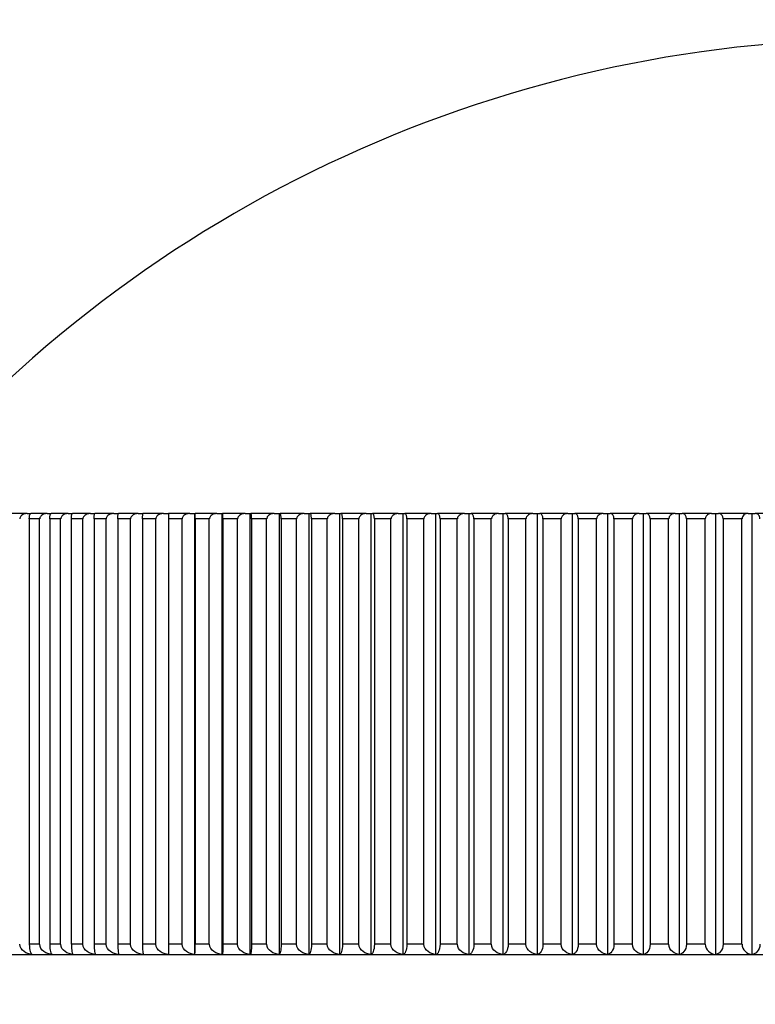
# Model space of a CAD drawing. Units: millimetres. Extents: x 0 to 1165, y 0 to 1691.
# Drawn here: x 935 to 946, y 1213 to 1228 of the extents above; entities that cross this region are included whole.
import ezdxf
from ezdxf import colors
from ezdxf.entities.mleader import LeaderData, LeaderLine
from ezdxf.math import Vec2, Vec3

# ---------------------------------------------------------------- set-up
doc = ezdxf.new("R2010")
doc.units = ezdxf.units.MM
doc.layers.add('DV3_Défaut', color=7, linetype='Continuous')
doc.layers.add('Défaut', color=7, linetype='Continuous')

# ---------------------------------------------------------------- blocks, each defined once
blk = doc.blocks.new('_DOT')
at = {"color": 0}
blk.add_line((0, 0), (-1, 0), dxfattribs=at)
at = {"color": 0, "const_width": 0.333}
blk.add_lwpolyline([(-0.1665, 0, 1), (0.1665, 0, 1)], format="xyb", close=True, dxfattribs=at)
blk = doc.blocks.new('SE2')
at = {"layer": 'DV3_Défaut', "color": 7, "linetype": 'Continuous'}
for p, q in [((934.914, 1220.345), (934.69, 1220.345)), ((934.804, 1220.265), (934.804, 1220.265)), ((934.914, 1220.345), (934.97, 1220.345)), ((934.944, 1220.265), (934.944, 1213.995)), ((935.097, 1220.265), (934.944, 1220.265)), ((935.208, 1220.345), (934.97, 1220.345)), ((935.097, 1213.995), (935.097, 1220.265)), ((935.098, 1220.265), (935.097, 1220.265)), ((935.208, 1220.345), (935.268, 1220.345)), ((935.246, 1220.265), (935.246, 1213.995)), ((935.407, 1220.265), (935.246, 1220.265)), ((935.519, 1220.345), (935.268, 1220.345)), ((935.407, 1213.995), (935.407, 1220.265)), ((935.408, 1220.265), (935.407, 1220.265)), ((935.519, 1220.345), (935.582, 1220.345)), ((935.564, 1220.265), (935.564, 1213.995)), ((935.734, 1220.265), (935.564, 1220.265)), ((935.846, 1220.345), (935.582, 1220.345)), ((935.734, 1213.995), (935.734, 1220.265)), ((935.735, 1220.265), (935.734, 1220.265)), ((935.846, 1220.345), (935.913, 1220.345)), ((935.899, 1220.265), (935.899, 1213.995)), ((936.077, 1220.265), (935.899, 1220.265)), ((936.19, 1220.345), (935.913, 1220.345)), ((936.077, 1213.995), (936.077, 1220.265)), ((936.078, 1220.265), (936.077, 1220.265)), ((936.19, 1220.345), (936.259, 1220.345)), ((936.25, 1220.265), (936.25, 1213.995)), ((936.435, 1220.265), (936.25, 1220.265)), ((936.548, 1220.345), (936.259, 1220.345)), ((936.435, 1213.995), (936.435, 1220.265)), ((936.436, 1220.265), (936.435, 1220.265)), ((936.548, 1220.345), (936.621, 1220.345)), ((936.616, 1220.265), (936.616, 1213.995)), ((936.809, 1220.265), (936.616, 1220.265)), ((936.922, 1220.345), (936.621, 1220.345)), ((936.809, 1213.995), (936.809, 1220.265)), ((936.81, 1220.265), (936.809, 1220.265)), ((936.922, 1220.345), (936.997, 1220.345)), ((936.996, 1220.265), (936.996, 1213.995)), ((937.197, 1220.265), (936.996, 1220.265)), ((937.31, 1220.345), (936.997, 1220.345)), ((937.197, 1213.995), (937.197, 1220.265)), ((937.198, 1220.265), (937.197, 1220.265)), ((937.31, 1220.345), (937.386, 1220.345)), ((937.386, 1220.345), (937.388, 1220.345)), ((937.386, 1213.846), (937.386, 1220.345)), ((937.712, 1220.345), (937.388, 1220.345)), ((937.391, 1220.265), (937.391, 1213.995)), ((937.599, 1220.265), (937.391, 1220.265)), ((937.391, 1220.265), (937.391, 1220.265)), ((937.599, 1213.995), (937.599, 1220.265)), ((937.6, 1220.265), (937.599, 1220.265)), ((937.712, 1220.345), (937.788, 1220.345)), ((937.788, 1220.345), (937.793, 1220.345)), ((937.788, 1213.846), (937.788, 1220.345)), ((938.128, 1220.345), (937.793, 1220.345)), ((937.8, 1220.265), (937.8, 1213.995)), ((938.015, 1220.265), (937.8, 1220.265)), ((937.8, 1220.265), (937.8, 1220.265)), ((938.015, 1213.995), (938.015, 1220.265)), ((938.016, 1220.265), (938.015, 1220.265)), ((938.128, 1220.345), (938.203, 1220.345)), ((938.203, 1220.345), (938.211, 1220.345)), ((938.203, 1213.846), (938.203, 1220.345)), ((938.556, 1220.345), (938.211, 1220.345)), ((938.222, 1220.265), (938.222, 1213.995)), ((938.444, 1220.265), (938.222, 1220.265)), ((938.222, 1220.265), (938.222, 1220.265)), ((938.444, 1213.995), (938.444, 1220.265)), ((938.445, 1220.265), (938.444, 1220.265)), ((938.556, 1220.345), (938.631, 1220.345)), ((938.631, 1220.345), (938.642, 1220.345)), ((938.631, 1213.846), (938.631, 1220.345)), ((938.996, 1220.345), (938.642, 1220.345)), ((938.657, 1220.265), (938.657, 1213.995)), ((938.885, 1220.265), (938.657, 1220.265)), ((938.657, 1220.265), (938.657, 1220.265)), ((938.885, 1213.995), (938.885, 1220.265)), ((938.886, 1220.265), (938.885, 1220.265)), ((938.996, 1220.345), (939.071, 1220.345)), ((939.071, 1220.345), (939.084, 1220.345)), ((939.071, 1213.846), (939.071, 1220.345)), ((939.448, 1220.345), (939.084, 1220.345)), ((939.104, 1220.265), (939.104, 1213.995)), ((939.338, 1220.265), (939.104, 1220.265)), ((939.104, 1220.265), (939.104, 1220.265)), ((939.338, 1213.995), (939.338, 1220.265)), ((939.338, 1220.265), (939.338, 1220.265)), ((939.448, 1220.345), (939.523, 1220.345)), ((939.523, 1220.345), (939.539, 1220.345)), ((939.523, 1213.846), (939.523, 1220.345)), ((939.911, 1220.345), (939.539, 1220.345)), ((939.563, 1220.265), (939.562, 1220.265)), ((939.563, 1220.265), (939.563, 1213.995)), ((939.802, 1220.265), (939.563, 1220.265)), ((939.802, 1213.995), (939.802, 1220.265)), ((939.802, 1220.265), (939.802, 1220.265)), ((939.911, 1220.345), (939.985, 1220.345)), ((939.985, 1220.345), (940.004, 1220.345)), ((939.985, 1213.846), (939.985, 1220.345)), ((940.385, 1220.345), (940.004, 1220.345)), ((940.032, 1220.265), (940.032, 1213.995)), ((940.276, 1220.265), (940.032, 1220.265)), ((940.032, 1220.265), (940.032, 1220.265)), ((940.276, 1213.995), (940.276, 1220.265)), ((940.277, 1220.265), (940.276, 1220.265)), ((940.385, 1220.345), (940.458, 1220.345)), ((940.458, 1220.345), (940.479, 1220.345)), ((940.458, 1213.846), (940.458, 1220.345)), ((940.868, 1220.345), (940.479, 1220.345)), ((940.511, 1220.265), (940.511, 1213.995)), ((940.76, 1220.265), (940.511, 1220.265)), ((940.511, 1220.265), (940.511, 1220.265)), ((940.76, 1213.995), (940.76, 1220.265)), ((940.761, 1220.265), (940.76, 1220.265)), ((940.868, 1220.345), (940.94, 1220.345)), ((940.94, 1220.345), (940.964, 1220.345)), ((940.94, 1213.846), (940.94, 1220.345)), ((941.36, 1220.345), (940.964, 1220.345)), ((941, 1220.265), (941, 1213.995)), ((941.254, 1220.265), (941, 1220.265)), ((941, 1220.265), (941, 1220.265)), ((941.254, 1213.995), (941.254, 1220.265)), ((941.255, 1220.265), (941.254, 1220.265)), ((941.36, 1220.345), (941.431, 1220.345)), ((941.431, 1220.345), (941.458, 1220.345)), ((941.431, 1213.846), (941.431, 1220.345)), ((941.861, 1220.345), (941.458, 1220.345)), ((941.498, 1220.265), (941.498, 1213.995)), ((941.756, 1220.265), (941.498, 1220.265)), ((941.498, 1220.265), (941.498, 1220.265)), ((941.756, 1213.995), (941.756, 1220.265)), ((941.757, 1220.265), (941.756, 1220.265)), ((941.861, 1220.345), (941.931, 1220.345)), ((941.931, 1220.345), (941.96, 1220.345)), ((941.931, 1213.846), (941.931, 1220.345)), ((942.369, 1220.345), (941.96, 1220.345)), ((942.004, 1220.265), (942.004, 1213.995)), ((942.266, 1220.265), (942.004, 1220.265)), ((942.004, 1220.265), (942.004, 1220.265)), ((942.266, 1213.995), (942.266, 1220.265)), ((942.267, 1220.265), (942.266, 1220.265)), ((942.369, 1220.345), (942.438, 1220.345)), ((942.438, 1220.345), (942.47, 1220.345)), ((942.438, 1213.846), (942.438, 1220.345)), ((942.884, 1220.345), (942.47, 1220.345)), ((942.517, 1220.265), (942.517, 1213.995)), ((942.783, 1220.265), (942.517, 1220.265)), ((942.517, 1220.265), (942.517, 1220.265)), ((942.783, 1213.995), (942.783, 1220.265)), ((942.784, 1220.265), (942.783, 1220.265)), ((942.884, 1220.345), (942.952, 1220.345)), ((942.952, 1220.345), (942.986, 1220.345)), ((942.952, 1213.846), (942.952, 1220.345)), ((943.406, 1220.345), (942.986, 1220.345)), ((943.038, 1220.265), (943.037, 1220.265)), ((943.038, 1220.265), (943.038, 1213.995)), ((943.307, 1220.265), (943.038, 1220.265)), ((943.307, 1213.995), (943.307, 1220.265)), ((943.308, 1220.265), (943.307, 1220.265)), ((943.406, 1220.345), (943.472, 1220.345)), ((943.472, 1220.345), (943.509, 1220.345)), ((943.472, 1213.846), (943.472, 1220.345)), ((943.933, 1220.345), (943.509, 1220.345)), ((943.564, 1220.265), (943.564, 1213.995)), ((943.836, 1220.265), (943.564, 1220.265)), ((943.564, 1220.265), (943.564, 1220.265)), ((943.836, 1213.995), (943.836, 1220.265)), ((943.837, 1220.265), (943.836, 1220.265)), ((943.933, 1220.345), (943.998, 1220.345)), ((943.998, 1220.345), (944.037, 1220.345)), ((943.998, 1213.846), (943.998, 1220.345)), ((944.465, 1220.345), (944.037, 1220.345)), ((944.096, 1220.265), (944.096, 1213.995)), ((944.37, 1220.265), (944.096, 1220.265)), ((944.096, 1220.265), (944.096, 1220.265)), ((944.37, 1213.995), (944.37, 1220.265)), ((944.371, 1220.265), (944.37, 1220.265)), ((944.465, 1220.345), (944.528, 1220.345)), ((944.528, 1220.345), (944.57, 1220.345)), ((944.528, 1213.846), (944.528, 1220.345)), ((945.001, 1220.345), (944.57, 1220.345)), ((944.632, 1220.265), (944.632, 1213.995)), ((944.909, 1220.265), (944.632, 1220.265)), ((944.632, 1220.265), (944.632, 1220.265)), ((944.909, 1213.995), (944.909, 1220.265)), ((944.91, 1220.265), (944.909, 1220.265)), ((945.001, 1220.345), (945.063, 1220.345)), ((945.063, 1220.345), (945.107, 1220.345)), ((945.063, 1213.846), (945.063, 1220.345)), ((945.541, 1220.345), (945.107, 1220.345)), ((945.173, 1220.265), (945.172, 1220.265)), ((945.173, 1220.265), (945.173, 1213.995)), ((945.451, 1220.265), (945.173, 1220.265)), ((945.451, 1213.995), (945.451, 1220.265)), ((945.452, 1220.265), (945.451, 1220.265)), ((945.541, 1220.345), (945.601, 1220.345)), ((945.601, 1220.345), (945.647, 1220.345)), ((945.601, 1213.846), (945.601, 1220.345)), ((946.083, 1220.345), (945.647, 1220.345)), ((934.804, 1213.995), (934.804, 1213.995)), ((935.097, 1213.995), (934.944, 1213.995)), ((935.098, 1213.995), (935.097, 1213.995)), ((935.407, 1213.995), (935.246, 1213.995)), ((935.408, 1213.995), (935.407, 1213.995)), ((935.734, 1213.995), (935.564, 1213.995)), ((935.735, 1213.995), (935.734, 1213.995)), ((936.077, 1213.995), (935.899, 1213.995)), ((936.078, 1213.995), (936.077, 1213.995)), ((936.435, 1213.995), (936.25, 1213.995)), ((936.436, 1213.995), (936.435, 1213.995)), ((936.809, 1213.995), (936.616, 1213.995)), ((936.81, 1213.995), (936.809, 1213.995)), ((937.197, 1213.995), (936.996, 1213.995)), ((937.198, 1213.995), (937.197, 1213.995)), ((937.599, 1213.995), (937.391, 1213.995)), ((937.391, 1213.995), (937.391, 1213.995)), ((937.6, 1213.995), (937.599, 1213.995)), ((938.015, 1213.995), (937.8, 1213.995)), ((937.8, 1213.995), (937.8, 1213.995)), ((938.016, 1213.995), (938.015, 1213.995)), ((938.444, 1213.995), (938.222, 1213.995)), ((938.222, 1213.995), (938.222, 1213.995)), ((938.445, 1213.995), (938.444, 1213.995)), ((938.885, 1213.995), (938.657, 1213.995)), ((938.657, 1213.995), (938.657, 1213.995)), ((938.886, 1213.995), (938.885, 1213.995)), ((939.338, 1213.995), (939.104, 1213.995)), ((939.104, 1213.995), (939.104, 1213.995)), ((939.338, 1213.995), (939.338, 1213.995)), ((939.563, 1213.995), (939.562, 1213.995)), ((939.802, 1213.995), (939.563, 1213.995)), ((939.802, 1213.995), (939.802, 1213.995)), ((940.276, 1213.995), (940.032, 1213.995)), ((940.032, 1213.995), (940.032, 1213.995)), ((940.277, 1213.995), (940.276, 1213.995)), ((940.76, 1213.995), (940.511, 1213.995)), ((940.511, 1213.995), (940.511, 1213.995)), ((940.761, 1213.995), (940.76, 1213.995)), ((941.254, 1213.995), (941, 1213.995)), ((941, 1213.995), (941, 1213.995)), ((941.255, 1213.995), (941.254, 1213.995)), ((941.756, 1213.995), (941.498, 1213.995)), ((941.498, 1213.995), (941.498, 1213.995)), ((941.757, 1213.995), (941.756, 1213.995)), ((942.266, 1213.995), (942.004, 1213.995)), ((942.004, 1213.995), (942.004, 1213.995)), ((942.267, 1213.995), (942.266, 1213.995)), ((942.783, 1213.995), (942.517, 1213.995)), ((942.517, 1213.995), (942.517, 1213.995)), ((942.784, 1213.995), (942.783, 1213.995)), ((943.038, 1213.995), (943.037, 1213.995)), ((943.307, 1213.995), (943.038, 1213.995)), ((943.308, 1213.995), (943.307, 1213.995)), ((943.836, 1213.995), (943.564, 1213.995)), ((943.564, 1213.995), (943.564, 1213.995)), ((943.837, 1213.995), (943.836, 1213.995)), ((944.37, 1213.995), (944.096, 1213.995)), ((944.096, 1213.995), (944.096, 1213.995)), ((944.371, 1213.995), (944.37, 1213.995)), ((944.909, 1213.995), (944.632, 1213.995)), ((944.632, 1213.995), (944.632, 1213.995)), ((944.91, 1213.995), (944.909, 1213.995)), ((945.173, 1213.995), (945.172, 1213.995)), ((945.451, 1213.995), (945.173, 1213.995)), ((945.452, 1213.995), (945.451, 1213.995)), ((932.8, 1213.845), (951.763, 1213.845))]:
    blk.add_line(p, q, dxfattribs=at)
for centre, radius, start, end in [((947.499, 1208.358), 18.98, 39.1659, 140.8341), ((938.593, 1220.285), 1.597, 177.8205, 180.6915), ((936.857, 1220.285), 0.535, 357.9372, 6.5241), ((945.536, 1220.261), 0.0847, 86.9149, 176.9299), ((937.287, 1213.96), 0.672, 176.9617, 189.7167), ((940.319, 1213.96), 3.323, 179.383, 181.9546), ((936.28, 1213.96), 1.112, 354.1476, 1.8416), ((945.069, 1214.006), 0.16, 183.926, 267.7058), ((945.609, 1214.004), 0.158, 183.0778, 266.9853), ((925.519, 1202.118), 14.002, 19.0558, 56.8823)]:
    blk.add_arc(centre, radius, start, end, dxfattribs=at)
for centre, major_axis in [((960.499, 1196.905), (-25.5, 0)), ((960.499, 1197.612), (24, 0)), ((960.499, 1197.612), (-23.1, 0)), ((960.499, 1197.612), (23.063, 0))]:
    blk.add_ellipse(centre, major_axis=major_axis, ratio=0.707107, dxfattribs=at)
blk.add_ellipse((960.499, 1197.612), major_axis=(23, 0), ratio=0.707107, start_param=0, end_param=3.141593, dxfattribs=at)
for points, knots in [([(934.914, 1220.345), (934.913, 1220.345), (934.912, 1220.345), (934.91, 1220.345), (934.894, 1220.345), (934.877, 1220.342), (934.861, 1220.335), (934.85, 1220.331), (934.84, 1220.325), (934.831, 1220.318), (934.825, 1220.312), (934.819, 1220.306), (934.814, 1220.298), (934.81, 1220.292), (934.808, 1220.286), (934.806, 1220.279), (934.805, 1220.274), (934.804, 1220.27), (934.804, 1220.265)], [0, 0, 0, 0, 0.022594, 0.022594, 0.022594, 0.367466, 0.367466, 0.367466, 0.598217, 0.598217, 0.598217, 0.771699, 0.771699, 0.771699, 0.911373, 0.911373, 0.911373, 1, 1, 1, 1]), ([(934.945, 1220.265), (934.945, 1220.272), (934.945, 1220.28), (934.946, 1220.286), (934.946, 1220.293), (934.947, 1220.299), (934.948, 1220.305), (934.949, 1220.312), (934.951, 1220.319), (934.953, 1220.324), (934.956, 1220.332), (934.959, 1220.337), (934.962, 1220.341), (934.965, 1220.344), (934.967, 1220.345), (934.97, 1220.345)], [0, 0, 0, 0, 0.139452, 0.139452, 0.139452, 0.279085, 0.279085, 0.279085, 0.475062, 0.475062, 0.475062, 0.746105, 0.746105, 0.746105, 1, 1, 1, 1]), ([(935.208, 1220.345), (935.207, 1220.345), (935.206, 1220.345), (935.205, 1220.345), (935.188, 1220.345), (935.17, 1220.342), (935.155, 1220.335), (935.144, 1220.331), (935.134, 1220.325), (935.125, 1220.318), (935.118, 1220.312), (935.112, 1220.306), (935.108, 1220.298), (935.104, 1220.292), (935.101, 1220.286), (935.099, 1220.279), (935.098, 1220.274), (935.098, 1220.27), (935.098, 1220.265)], [0, 0, 0, 0, 0.022611, 0.022611, 0.022611, 0.367484, 0.367484, 0.367484, 0.598229, 0.598229, 0.598229, 0.771709, 0.771709, 0.771709, 0.911382, 0.911382, 0.911382, 1, 1, 1, 1]), ([(935.246, 1220.265), (935.246, 1220.272), (935.247, 1220.28), (935.247, 1220.286), (935.247, 1220.293), (935.248, 1220.299), (935.249, 1220.305), (935.25, 1220.312), (935.252, 1220.319), (935.253, 1220.324), (935.256, 1220.332), (935.258, 1220.337), (935.261, 1220.341), (935.263, 1220.344), (935.265, 1220.345), (935.268, 1220.345)], [0, 0, 0, 0, 0.139452, 0.139452, 0.139452, 0.279085, 0.279085, 0.279085, 0.475062, 0.475062, 0.475062, 0.746105, 0.746105, 0.746105, 1, 1, 1, 1]), ([(935.519, 1220.345), (935.518, 1220.345), (935.517, 1220.345), (935.516, 1220.345), (935.499, 1220.345), (935.481, 1220.342), (935.465, 1220.335), (935.455, 1220.331), (935.444, 1220.325), (935.435, 1220.318), (935.429, 1220.312), (935.423, 1220.306), (935.418, 1220.298), (935.414, 1220.292), (935.411, 1220.286), (935.41, 1220.279), (935.409, 1220.274), (935.408, 1220.27), (935.408, 1220.265)], [0, 0, 0, 0, 0.022625, 0.022625, 0.022625, 0.367499, 0.367499, 0.367499, 0.59824, 0.59824, 0.59824, 0.771717, 0.771717, 0.771717, 0.911389, 0.911389, 0.911389, 1, 1, 1, 1]), ([(935.565, 1220.265), (935.565, 1220.272), (935.565, 1220.28), (935.565, 1220.286), (935.566, 1220.293), (935.566, 1220.299), (935.567, 1220.305), (935.568, 1220.312), (935.569, 1220.319), (935.57, 1220.324), (935.572, 1220.332), (935.574, 1220.337), (935.576, 1220.341), (935.578, 1220.344), (935.58, 1220.345), (935.582, 1220.345)], [0, 0, 0, 0, 0.139452, 0.139452, 0.139452, 0.279085, 0.279085, 0.279085, 0.475062, 0.475062, 0.475062, 0.746105, 0.746105, 0.746105, 1, 1, 1, 1]), ([(935.846, 1220.345), (935.845, 1220.345), (935.844, 1220.345), (935.843, 1220.345), (935.826, 1220.345), (935.808, 1220.342), (935.792, 1220.335), (935.782, 1220.331), (935.771, 1220.325), (935.762, 1220.318), (935.755, 1220.312), (935.749, 1220.306), (935.745, 1220.298), (935.741, 1220.292), (935.738, 1220.286), (935.736, 1220.279), (935.735, 1220.274), (935.735, 1220.27), (935.735, 1220.265)], [0, 0, 0, 0, 0.022635, 0.022635, 0.022635, 0.367511, 0.367511, 0.367511, 0.598248, 0.598248, 0.598248, 0.771723, 0.771723, 0.771723, 0.911394, 0.911394, 0.911394, 1, 1, 1, 1]), ([(935.899, 1220.265), (935.899, 1220.272), (935.899, 1220.28), (935.9, 1220.286), (935.9, 1220.293), (935.9, 1220.299), (935.901, 1220.305), (935.902, 1220.312), (935.903, 1220.319), (935.904, 1220.324), (935.905, 1220.332), (935.907, 1220.337), (935.908, 1220.341), (935.91, 1220.344), (935.911, 1220.345), (935.913, 1220.345)], [0, 0, 0, 0, 0.139452, 0.139452, 0.139452, 0.279085, 0.279085, 0.279085, 0.475062, 0.475062, 0.475062, 0.746105, 0.746105, 0.746105, 1, 1, 1, 1]), ([(936.19, 1220.345), (936.189, 1220.345), (936.187, 1220.345), (936.186, 1220.345), (936.169, 1220.345), (936.151, 1220.342), (936.135, 1220.335), (936.125, 1220.331), (936.114, 1220.325), (936.105, 1220.318), (936.098, 1220.312), (936.092, 1220.306), (936.088, 1220.298), (936.084, 1220.292), (936.081, 1220.286), (936.079, 1220.279), (936.078, 1220.274), (936.078, 1220.27), (936.078, 1220.265)], [0, 0, 0, 0, 0.022643, 0.022643, 0.022643, 0.367519, 0.367519, 0.367519, 0.598254, 0.598254, 0.598254, 0.771727, 0.771727, 0.771727, 0.911398, 0.911398, 0.911398, 1, 1, 1, 1]), ([(936.25, 1220.265), (936.25, 1220.272), (936.25, 1220.28), (936.25, 1220.286), (936.25, 1220.293), (936.251, 1220.299), (936.251, 1220.305), (936.251, 1220.312), (936.252, 1220.319), (936.253, 1220.324), (936.254, 1220.332), (936.255, 1220.337), (936.256, 1220.341), (936.257, 1220.344), (936.258, 1220.345), (936.259, 1220.345)], [0, 0, 0, 0, 0.139452, 0.139452, 0.139452, 0.279085, 0.279085, 0.279085, 0.475062, 0.475062, 0.475062, 0.746105, 0.746105, 0.746105, 1, 1, 1, 1]), ([(936.548, 1220.345), (936.547, 1220.345), (936.546, 1220.345), (936.545, 1220.345), (936.528, 1220.345), (936.51, 1220.342), (936.494, 1220.335), (936.483, 1220.331), (936.473, 1220.325), (936.464, 1220.318), (936.457, 1220.312), (936.451, 1220.306), (936.446, 1220.298), (936.442, 1220.292), (936.439, 1220.286), (936.438, 1220.279), (936.437, 1220.274), (936.436, 1220.27), (936.436, 1220.265)], [0, 0, 0, 0, 0.022648, 0.022648, 0.022648, 0.367525, 0.367525, 0.367525, 0.598257, 0.598257, 0.598257, 0.77173, 0.77173, 0.77173, 0.9114, 0.9114, 0.9114, 1, 1, 1, 1]), ([(936.616, 1220.265), (936.616, 1220.272), (936.616, 1220.28), (936.616, 1220.286), (936.616, 1220.293), (936.616, 1220.299), (936.616, 1220.305), (936.617, 1220.312), (936.617, 1220.319), (936.617, 1220.324), (936.618, 1220.332), (936.618, 1220.337), (936.619, 1220.341), (936.62, 1220.344), (936.62, 1220.345), (936.621, 1220.345)], [0, 0, 0, 0, 0.139452, 0.139452, 0.139452, 0.279085, 0.279085, 0.279085, 0.475062, 0.475062, 0.475062, 0.746105, 0.746105, 0.746105, 1, 1, 1, 1]), ([(936.922, 1220.345), (936.921, 1220.345), (936.92, 1220.345), (936.919, 1220.345), (936.901, 1220.345), (936.884, 1220.342), (936.868, 1220.335), (936.857, 1220.331), (936.846, 1220.325), (936.837, 1220.318), (936.83, 1220.312), (936.824, 1220.306), (936.82, 1220.298), (936.816, 1220.292), (936.813, 1220.286), (936.811, 1220.279), (936.81, 1220.274), (936.81, 1220.27), (936.81, 1220.265)], [0, 0, 0, 0, 0.02265, 0.02265, 0.02265, 0.367527, 0.367527, 0.367527, 0.598259, 0.598259, 0.598259, 0.771732, 0.771732, 0.771732, 0.911401, 0.911401, 0.911401, 1, 1, 1, 1]), ([(937.31, 1220.345), (937.309, 1220.345), (937.308, 1220.345), (937.307, 1220.345), (937.289, 1220.345), (937.272, 1220.342), (937.256, 1220.335), (937.245, 1220.331), (937.234, 1220.325), (937.225, 1220.318), (937.219, 1220.312), (937.212, 1220.306), (937.208, 1220.298), (937.204, 1220.292), (937.201, 1220.286), (937.199, 1220.279), (937.198, 1220.274), (937.198, 1220.27), (937.198, 1220.265)], [0, 0, 0, 0, 0.022649, 0.022649, 0.022649, 0.367526, 0.367526, 0.367526, 0.598258, 0.598258, 0.598258, 0.771731, 0.771731, 0.771731, 0.911401, 0.911401, 0.911401, 1, 1, 1, 1]), ([(937.712, 1220.345), (937.711, 1220.345), (937.71, 1220.345), (937.709, 1220.345), (937.692, 1220.345), (937.674, 1220.342), (937.658, 1220.335), (937.647, 1220.331), (937.637, 1220.325), (937.628, 1220.318), (937.621, 1220.312), (937.615, 1220.306), (937.61, 1220.298), (937.606, 1220.292), (937.603, 1220.286), (937.602, 1220.279), (937.601, 1220.274), (937.6, 1220.27), (937.6, 1220.265)], [0, 0, 0, 0, 0.022646, 0.022646, 0.022646, 0.367522, 0.367522, 0.367522, 0.598256, 0.598256, 0.598256, 0.771729, 0.771729, 0.771729, 0.911399, 0.911399, 0.911399, 1, 1, 1, 1]), ([(937.8, 1220.265), (937.8, 1220.272), (937.8, 1220.28), (937.8, 1220.286), (937.8, 1220.293), (937.8, 1220.299), (937.799, 1220.305), (937.799, 1220.312), (937.798, 1220.319), (937.798, 1220.324), (937.797, 1220.332), (937.796, 1220.337), (937.795, 1220.341), (937.795, 1220.344), (937.794, 1220.345), (937.793, 1220.345)], [0, 0, 0, 0, 0.139452, 0.139452, 0.139452, 0.279085, 0.279085, 0.279085, 0.475062, 0.475062, 0.475062, 0.746105, 0.746105, 0.746105, 1, 1, 1, 1]), ([(938.128, 1220.345), (938.127, 1220.345), (938.125, 1220.345), (938.124, 1220.345), (938.107, 1220.345), (938.089, 1220.342), (938.073, 1220.335), (938.063, 1220.331), (938.052, 1220.325), (938.043, 1220.318), (938.037, 1220.312), (938.03, 1220.306), (938.026, 1220.298), (938.022, 1220.292), (938.019, 1220.286), (938.017, 1220.279), (938.016, 1220.274), (938.016, 1220.27), (938.016, 1220.265)], [0, 0, 0, 0, 0.022639, 0.022639, 0.022639, 0.367515, 0.367515, 0.367515, 0.598251, 0.598251, 0.598251, 0.771725, 0.771725, 0.771725, 0.911396, 0.911396, 0.911396, 1, 1, 1, 1]), ([(938.222, 1220.265), (938.222, 1220.272), (938.222, 1220.28), (938.222, 1220.286), (938.222, 1220.293), (938.221, 1220.299), (938.221, 1220.305), (938.22, 1220.312), (938.219, 1220.319), (938.219, 1220.324), (938.217, 1220.332), (938.216, 1220.337), (938.215, 1220.341), (938.214, 1220.344), (938.212, 1220.345), (938.211, 1220.345)], [0, 0, 0, 0, 0.139452, 0.139452, 0.139452, 0.279085, 0.279085, 0.279085, 0.475062, 0.475062, 0.475062, 0.746105, 0.746105, 0.746105, 1, 1, 1, 1]), ([(938.556, 1220.345), (938.555, 1220.345), (938.554, 1220.345), (938.552, 1220.345), (938.535, 1220.345), (938.518, 1220.342), (938.502, 1220.335), (938.491, 1220.331), (938.481, 1220.325), (938.472, 1220.318), (938.465, 1220.312), (938.459, 1220.306), (938.454, 1220.298), (938.451, 1220.292), (938.448, 1220.286), (938.446, 1220.279), (938.445, 1220.274), (938.445, 1220.27), (938.445, 1220.265)], [0, 0, 0, 0, 0.02263, 0.02263, 0.02263, 0.367505, 0.367505, 0.367505, 0.598244, 0.598244, 0.598244, 0.77172, 0.77172, 0.77172, 0.911391, 0.911391, 0.911391, 1, 1, 1, 1]), ([(938.657, 1220.265), (938.657, 1220.272), (938.657, 1220.28), (938.657, 1220.286), (938.656, 1220.293), (938.656, 1220.299), (938.655, 1220.305), (938.654, 1220.312), (938.653, 1220.319), (938.652, 1220.324), (938.65, 1220.332), (938.649, 1220.337), (938.647, 1220.341), (938.645, 1220.344), (938.643, 1220.345), (938.642, 1220.345)], [0, 0, 0, 0, 0.139452, 0.139452, 0.139452, 0.279085, 0.279085, 0.279085, 0.475062, 0.475062, 0.475062, 0.746105, 0.746105, 0.746105, 1, 1, 1, 1]), ([(938.996, 1220.345), (938.995, 1220.345), (938.994, 1220.345), (938.993, 1220.345), (938.976, 1220.345), (938.959, 1220.342), (938.943, 1220.335), (938.932, 1220.331), (938.922, 1220.325), (938.913, 1220.318), (938.906, 1220.312), (938.9, 1220.306), (938.895, 1220.298), (938.892, 1220.292), (938.889, 1220.286), (938.887, 1220.279), (938.886, 1220.274), (938.886, 1220.27), (938.886, 1220.265)], [0, 0, 0, 0, 0.022618, 0.022618, 0.022618, 0.367492, 0.367492, 0.367492, 0.598235, 0.598235, 0.598235, 0.771713, 0.771713, 0.771713, 0.911385, 0.911385, 0.911385, 1, 1, 1, 1]), ([(939.104, 1220.265), (939.104, 1220.272), (939.104, 1220.28), (939.103, 1220.286), (939.103, 1220.293), (939.102, 1220.299), (939.101, 1220.305), (939.1, 1220.312), (939.099, 1220.319), (939.098, 1220.324), (939.096, 1220.332), (939.093, 1220.337), (939.091, 1220.341), (939.089, 1220.344), (939.087, 1220.345), (939.084, 1220.345)], [0, 0, 0, 0, 0.139452, 0.139452, 0.139452, 0.279085, 0.279085, 0.279085, 0.475062, 0.475062, 0.475062, 0.746105, 0.746105, 0.746105, 1, 1, 1, 1]), ([(939.448, 1220.345), (939.447, 1220.345), (939.446, 1220.345), (939.445, 1220.345), (939.428, 1220.345), (939.411, 1220.342), (939.395, 1220.335), (939.384, 1220.331), (939.374, 1220.325), (939.365, 1220.318), (939.359, 1220.312), (939.353, 1220.306), (939.348, 1220.298), (939.344, 1220.292), (939.342, 1220.286), (939.34, 1220.279), (939.339, 1220.274), (939.338, 1220.27), (939.338, 1220.265)], [0, 0, 0, 0, 0.022603, 0.022603, 0.022603, 0.367475, 0.367475, 0.367475, 0.598223, 0.598223, 0.598223, 0.771704, 0.771704, 0.771704, 0.911378, 0.911378, 0.911378, 1, 1, 1, 1]), ([(939.562, 1220.265), (939.562, 1220.272), (939.562, 1220.28), (939.562, 1220.286), (939.561, 1220.293), (939.56, 1220.299), (939.559, 1220.305), (939.558, 1220.312), (939.556, 1220.319), (939.555, 1220.324), (939.552, 1220.332), (939.549, 1220.337), (939.547, 1220.341), (939.544, 1220.344), (939.541, 1220.345), (939.539, 1220.345)], [0, 0, 0, 0, 0.139452, 0.139452, 0.139452, 0.279085, 0.279085, 0.279085, 0.475062, 0.475062, 0.475062, 0.746105, 0.746105, 0.746105, 1, 1, 1, 1]), ([(939.911, 1220.345), (939.91, 1220.345), (939.909, 1220.345), (939.908, 1220.345), (939.891, 1220.345), (939.874, 1220.342), (939.859, 1220.335), (939.848, 1220.331), (939.838, 1220.325), (939.829, 1220.318), (939.823, 1220.312), (939.817, 1220.306), (939.812, 1220.298), (939.808, 1220.292), (939.806, 1220.286), (939.804, 1220.279), (939.803, 1220.274), (939.802, 1220.27), (939.802, 1220.265)], [0, 0, 0, 0, 0.022585, 0.022585, 0.022585, 0.367455, 0.367455, 0.367455, 0.598209, 0.598209, 0.598209, 0.771693, 0.771693, 0.771693, 0.911368, 0.911368, 0.911368, 1, 1, 1, 1]), ([(940.032, 1220.265), (940.032, 1220.272), (940.031, 1220.28), (940.031, 1220.286), (940.03, 1220.293), (940.029, 1220.299), (940.028, 1220.305), (940.026, 1220.312), (940.025, 1220.319), (940.022, 1220.324), (940.02, 1220.332), (940.016, 1220.337), (940.013, 1220.341), (940.01, 1220.344), (940.007, 1220.345), (940.004, 1220.345)], [0, 0, 0, 0, 0.139452, 0.139452, 0.139452, 0.279085, 0.279085, 0.279085, 0.475062, 0.475062, 0.475062, 0.746105, 0.746105, 0.746105, 1, 1, 1, 1]), ([(940.385, 1220.345), (940.384, 1220.345), (940.383, 1220.345), (940.381, 1220.345), (940.365, 1220.345), (940.348, 1220.342), (940.333, 1220.335), (940.322, 1220.331), (940.312, 1220.325), (940.303, 1220.318), (940.297, 1220.312), (940.291, 1220.306), (940.287, 1220.298), (940.283, 1220.292), (940.28, 1220.286), (940.278, 1220.279), (940.277, 1220.274), (940.277, 1220.27), (940.277, 1220.265)], [0, 0, 0, 0, 0.022563, 0.022563, 0.022563, 0.367431, 0.367431, 0.367431, 0.598193, 0.598193, 0.598193, 0.77168, 0.77168, 0.77168, 0.911357, 0.911357, 0.911357, 1, 1, 1, 1]), ([(940.511, 1220.265), (940.511, 1220.272), (940.51, 1220.28), (940.51, 1220.286), (940.509, 1220.293), (940.508, 1220.299), (940.507, 1220.305), (940.505, 1220.312), (940.503, 1220.319), (940.501, 1220.324), (940.497, 1220.332), (940.494, 1220.337), (940.49, 1220.341), (940.486, 1220.344), (940.483, 1220.345), (940.479, 1220.345)], [0, 0, 0, 0, 0.139452, 0.139452, 0.139452, 0.279085, 0.279085, 0.279085, 0.475062, 0.475062, 0.475062, 0.746105, 0.746105, 0.746105, 1, 1, 1, 1]), ([(940.868, 1220.345), (940.867, 1220.345), (940.866, 1220.345), (940.865, 1220.345), (940.848, 1220.345), (940.832, 1220.342), (940.816, 1220.335), (940.806, 1220.331), (940.796, 1220.325), (940.787, 1220.318), (940.781, 1220.312), (940.775, 1220.306), (940.771, 1220.298), (940.767, 1220.292), (940.764, 1220.286), (940.763, 1220.279), (940.762, 1220.274), (940.761, 1220.27), (940.761, 1220.265)], [0, 0, 0, 0, 0.022539, 0.022539, 0.022539, 0.367404, 0.367404, 0.367404, 0.598174, 0.598174, 0.598174, 0.771665, 0.771665, 0.771665, 0.911345, 0.911345, 0.911345, 1, 1, 1, 1]), ([(941, 1220.265), (941, 1220.272), (940.999, 1220.28), (940.999, 1220.286), (940.998, 1220.293), (940.997, 1220.299), (940.995, 1220.305), (940.993, 1220.312), (940.991, 1220.319), (940.988, 1220.324), (940.985, 1220.332), (940.98, 1220.337), (940.976, 1220.341), (940.972, 1220.344), (940.968, 1220.345), (940.964, 1220.345)], [0, 0, 0, 0, 0.139452, 0.139452, 0.139452, 0.279085, 0.279085, 0.279085, 0.475062, 0.475062, 0.475062, 0.746105, 0.746105, 0.746105, 1, 1, 1, 1]), ([(941.36, 1220.345), (941.359, 1220.345), (941.358, 1220.345), (941.357, 1220.345), (941.341, 1220.345), (941.324, 1220.342), (941.309, 1220.335), (941.299, 1220.331), (941.289, 1220.325), (941.281, 1220.318), (941.274, 1220.312), (941.269, 1220.306), (941.264, 1220.298), (941.261, 1220.292), (941.258, 1220.286), (941.256, 1220.279), (941.255, 1220.274), (941.255, 1220.27), (941.255, 1220.265)], [0, 0, 0, 0, 0.02251, 0.02251, 0.02251, 0.367372, 0.367372, 0.367372, 0.598153, 0.598153, 0.598153, 0.771648, 0.771648, 0.771648, 0.91133, 0.91133, 0.91133, 1, 1, 1, 1]), ([(941.498, 1220.265), (941.498, 1220.272), (941.497, 1220.28), (941.496, 1220.286), (941.495, 1220.293), (941.494, 1220.299), (941.492, 1220.305), (941.49, 1220.312), (941.488, 1220.319), (941.485, 1220.324), (941.481, 1220.332), (941.476, 1220.337), (941.471, 1220.341), (941.467, 1220.344), (941.462, 1220.345), (941.458, 1220.345)], [0, 0, 0, 0, 0.139452, 0.139452, 0.139452, 0.279085, 0.279085, 0.279085, 0.475062, 0.475062, 0.475062, 0.746105, 0.746105, 0.746105, 1, 1, 1, 1]), ([(941.861, 1220.345), (941.86, 1220.345), (941.859, 1220.345), (941.857, 1220.345), (941.841, 1220.345), (941.825, 1220.342), (941.81, 1220.335), (941.8, 1220.331), (941.791, 1220.325), (941.782, 1220.318), (941.776, 1220.312), (941.771, 1220.306), (941.766, 1220.298), (941.763, 1220.292), (941.76, 1220.286), (941.758, 1220.279), (941.757, 1220.274), (941.757, 1220.27), (941.757, 1220.265)], [0, 0, 0, 0, 0.022478, 0.022478, 0.022478, 0.367337, 0.367337, 0.367337, 0.598128, 0.598128, 0.598128, 0.771629, 0.771629, 0.771629, 0.911314, 0.911314, 0.911314, 1, 1, 1, 1]), ([(942.004, 1220.265), (942.004, 1220.272), (942.003, 1220.28), (942.002, 1220.286), (942.001, 1220.293), (942, 1220.299), (941.998, 1220.305), (941.996, 1220.312), (941.993, 1220.319), (941.989, 1220.324), (941.985, 1220.332), (941.98, 1220.337), (941.975, 1220.341), (941.97, 1220.344), (941.965, 1220.345), (941.96, 1220.345)], [0, 0, 0, 0, 0.139452, 0.139452, 0.139452, 0.279085, 0.279085, 0.279085, 0.475062, 0.475062, 0.475062, 0.746105, 0.746105, 0.746105, 1, 1, 1, 1]), ([(942.369, 1220.345), (942.368, 1220.345), (942.367, 1220.345), (942.366, 1220.345), (942.35, 1220.345), (942.334, 1220.342), (942.32, 1220.335), (942.31, 1220.331), (942.3, 1220.325), (942.292, 1220.318), (942.286, 1220.312), (942.28, 1220.306), (942.276, 1220.298), (942.273, 1220.292), (942.27, 1220.286), (942.268, 1220.279), (942.267, 1220.274), (942.267, 1220.27), (942.267, 1220.265)], [0, 0, 0, 0, 0.022442, 0.022442, 0.022442, 0.367297, 0.367297, 0.367297, 0.5981, 0.5981, 0.5981, 0.771608, 0.771608, 0.771608, 0.911295, 0.911295, 0.911295, 1, 1, 1, 1]), ([(942.517, 1220.265), (942.517, 1220.272), (942.517, 1220.28), (942.515, 1220.286), (942.514, 1220.293), (942.513, 1220.299), (942.511, 1220.305), (942.508, 1220.312), (942.505, 1220.319), (942.502, 1220.324), (942.497, 1220.332), (942.491, 1220.337), (942.486, 1220.341), (942.481, 1220.344), (942.475, 1220.345), (942.47, 1220.345)], [0, 0, 0, 0, 0.139452, 0.139452, 0.139452, 0.279085, 0.279085, 0.279085, 0.475062, 0.475062, 0.475062, 0.746105, 0.746105, 0.746105, 1, 1, 1, 1]), ([(942.884, 1220.345), (942.883, 1220.345), (942.882, 1220.345), (942.881, 1220.345), (942.866, 1220.345), (942.85, 1220.342), (942.836, 1220.335), (942.826, 1220.331), (942.817, 1220.325), (942.809, 1220.318), (942.803, 1220.312), (942.797, 1220.306), (942.793, 1220.298), (942.79, 1220.292), (942.787, 1220.286), (942.785, 1220.279), (942.784, 1220.274), (942.784, 1220.27), (942.784, 1220.265)], [0, 0, 0, 0, 0.022401, 0.022401, 0.022401, 0.367252, 0.367252, 0.367252, 0.598069, 0.598069, 0.598069, 0.771583, 0.771583, 0.771583, 0.911275, 0.911275, 0.911275, 1, 1, 1, 1]), ([(943.037, 1220.265), (943.037, 1220.272), (943.037, 1220.28), (943.036, 1220.286), (943.034, 1220.293), (943.033, 1220.299), (943.031, 1220.305), (943.028, 1220.312), (943.025, 1220.319), (943.021, 1220.324), (943.016, 1220.332), (943.01, 1220.337), (943.004, 1220.341), (942.998, 1220.344), (942.992, 1220.345), (942.986, 1220.345)], [0, 0, 0, 0, 0.139452, 0.139452, 0.139452, 0.279085, 0.279085, 0.279085, 0.475062, 0.475062, 0.475062, 0.746105, 0.746105, 0.746105, 1, 1, 1, 1]), ([(943.406, 1220.345), (943.405, 1220.345), (943.404, 1220.345), (943.403, 1220.345), (943.388, 1220.345), (943.372, 1220.342), (943.358, 1220.335), (943.349, 1220.331), (943.34, 1220.325), (943.332, 1220.318), (943.326, 1220.312), (943.32, 1220.306), (943.316, 1220.298), (943.313, 1220.292), (943.31, 1220.286), (943.309, 1220.279), (943.308, 1220.274), (943.308, 1220.27), (943.308, 1220.265)], [0, 0, 0, 0, 0.022355, 0.022355, 0.022355, 0.367201, 0.367201, 0.367201, 0.598034, 0.598034, 0.598034, 0.771556, 0.771556, 0.771556, 0.911252, 0.911252, 0.911252, 1, 1, 1, 1]), ([(943.564, 1220.265), (943.564, 1220.272), (943.563, 1220.28), (943.562, 1220.286), (943.561, 1220.293), (943.559, 1220.299), (943.557, 1220.305), (943.554, 1220.312), (943.55, 1220.319), (943.546, 1220.324), (943.54, 1220.332), (943.534, 1220.337), (943.528, 1220.341), (943.522, 1220.344), (943.515, 1220.345), (943.509, 1220.345)], [0, 0, 0, 0, 0.139452, 0.139452, 0.139452, 0.279085, 0.279085, 0.279085, 0.475062, 0.475062, 0.475062, 0.746105, 0.746105, 0.746105, 1, 1, 1, 1]), ([(943.933, 1220.345), (943.932, 1220.345), (943.931, 1220.345), (943.93, 1220.345), (943.915, 1220.345), (943.9, 1220.342), (943.886, 1220.335), (943.877, 1220.331), (943.868, 1220.325), (943.86, 1220.318), (943.855, 1220.312), (943.849, 1220.306), (943.845, 1220.298), (943.842, 1220.292), (943.84, 1220.286), (943.838, 1220.279), (943.837, 1220.274), (943.837, 1220.27), (943.837, 1220.265)], [0, 0, 0, 0, 0.022305, 0.022305, 0.022305, 0.367145, 0.367145, 0.367145, 0.597996, 0.597996, 0.597996, 0.771526, 0.771526, 0.771526, 0.911226, 0.911226, 0.911226, 1, 1, 1, 1]), ([(944.096, 1220.265), (944.096, 1220.272), (944.095, 1220.28), (944.094, 1220.286), (944.092, 1220.293), (944.09, 1220.299), (944.088, 1220.305), (944.085, 1220.312), (944.081, 1220.319), (944.077, 1220.324), (944.071, 1220.332), (944.064, 1220.337), (944.057, 1220.341), (944.051, 1220.344), (944.044, 1220.345), (944.037, 1220.345)], [0, 0, 0, 0, 0.139452, 0.139452, 0.139452, 0.279085, 0.279085, 0.279085, 0.475062, 0.475062, 0.475062, 0.746105, 0.746105, 0.746105, 1, 1, 1, 1]), ([(944.465, 1220.345), (944.464, 1220.345), (944.463, 1220.345), (944.462, 1220.345), (944.448, 1220.345), (944.433, 1220.342), (944.419, 1220.335), (944.41, 1220.331), (944.402, 1220.325), (944.394, 1220.318), (944.388, 1220.312), (944.383, 1220.306), (944.379, 1220.298), (944.376, 1220.292), (944.374, 1220.286), (944.372, 1220.279), (944.371, 1220.274), (944.371, 1220.27), (944.371, 1220.265)], [0, 0, 0, 0, 0.022248, 0.022248, 0.022248, 0.367083, 0.367083, 0.367083, 0.597953, 0.597953, 0.597953, 0.771493, 0.771493, 0.771493, 0.911197, 0.911197, 0.911197, 1, 1, 1, 1]), ([(944.632, 1220.265), (944.632, 1220.272), (944.631, 1220.28), (944.63, 1220.286), (944.628, 1220.293), (944.626, 1220.299), (944.624, 1220.305), (944.621, 1220.312), (944.616, 1220.319), (944.612, 1220.324), (944.606, 1220.332), (944.598, 1220.337), (944.591, 1220.341), (944.584, 1220.344), (944.577, 1220.345), (944.57, 1220.345)], [0, 0, 0, 0, 0.139452, 0.139452, 0.139452, 0.279085, 0.279085, 0.279085, 0.475062, 0.475062, 0.475062, 0.746105, 0.746105, 0.746105, 1, 1, 1, 1]), ([(945.001, 1220.345), (945, 1220.345), (944.999, 1220.345), (944.998, 1220.345), (944.984, 1220.345), (944.97, 1220.342), (944.957, 1220.335), (944.948, 1220.331), (944.939, 1220.325), (944.932, 1220.318), (944.927, 1220.312), (944.922, 1220.306), (944.918, 1220.298), (944.915, 1220.292), (944.912, 1220.286), (944.911, 1220.279), (944.91, 1220.274), (944.91, 1220.27), (944.91, 1220.265)], [0, 0, 0, 0, 0.022186, 0.022186, 0.022186, 0.367014, 0.367014, 0.367014, 0.597905, 0.597905, 0.597905, 0.771455, 0.771455, 0.771455, 0.911165, 0.911165, 0.911165, 1, 1, 1, 1]), ([(945.172, 1220.265), (945.172, 1220.272), (945.172, 1220.28), (945.17, 1220.286), (945.169, 1220.293), (945.166, 1220.299), (945.164, 1220.305), (945.16, 1220.312), (945.156, 1220.319), (945.151, 1220.324), (945.144, 1220.332), (945.137, 1220.337), (945.129, 1220.341), (945.122, 1220.344), (945.115, 1220.345), (945.107, 1220.345)], [0, 0, 0, 0, 0.139452, 0.139452, 0.139452, 0.279085, 0.279085, 0.279085, 0.475062, 0.475062, 0.475062, 0.746105, 0.746105, 0.746105, 1, 1, 1, 1]), ([(945.716, 1220.265), (945.716, 1220.272), (945.715, 1220.28), (945.713, 1220.286), (945.712, 1220.293), (945.71, 1220.299), (945.707, 1220.305), (945.703, 1220.312), (945.699, 1220.319), (945.694, 1220.324), (945.687, 1220.332), (945.679, 1220.337), (945.67, 1220.341), (945.663, 1220.344), (945.655, 1220.345), (945.647, 1220.345)], [0, 0, 0, 0, 0.139452, 0.139452, 0.139452, 0.279085, 0.279085, 0.279085, 0.475062, 0.475062, 0.475062, 0.746105, 0.746105, 0.746105, 1, 1, 1, 1]), ([(934.988, 1213.846), (934.945, 1213.85), (934.903, 1213.862), (934.833, 1213.911), (934.804, 1213.951), (934.804, 1213.995)], [0, 0, 0, 0, 0.5, 0.5, 1, 1, 1, 1]), ([(934.945, 1213.995), (934.945, 1213.951), (934.951, 1213.912), (934.968, 1213.862), (934.978, 1213.85), (934.988, 1213.846)], [0, 0, 0, 0, 0.5, 0.5, 1, 1, 1, 1]), ([(935.283, 1213.846), (935.24, 1213.85), (935.197, 1213.862), (935.126, 1213.911), (935.098, 1213.951), (935.098, 1213.995)], [0, 0, 0, 0, 0.5, 0.5, 1, 1, 1, 1]), ([(935.246, 1213.995), (935.246, 1213.951), (935.252, 1213.912), (935.266, 1213.862), (935.274, 1213.85), (935.283, 1213.846)], [0, 0, 0, 0, 0.5, 0.5, 1, 1, 1, 1]), ([(935.594, 1213.846), (935.551, 1213.85), (935.508, 1213.862), (935.437, 1213.911), (935.408, 1213.951), (935.408, 1213.995)], [0, 0, 0, 0, 0.5, 0.5, 1, 1, 1, 1]), ([(935.565, 1213.995), (935.565, 1213.951), (935.569, 1213.912), (935.58, 1213.862), (935.587, 1213.85), (935.594, 1213.846)], [0, 0, 0, 0, 0.5, 0.5, 1, 1, 1, 1]), ([(935.922, 1213.846), (935.878, 1213.85), (935.835, 1213.862), (935.764, 1213.911), (935.735, 1213.951), (935.735, 1213.995)], [0, 0, 0, 0, 0.5, 0.5, 1, 1, 1, 1]), ([(935.899, 1213.995), (935.899, 1213.951), (935.903, 1213.912), (935.911, 1213.862), (935.917, 1213.85), (935.922, 1213.846)], [0, 0, 0, 0, 0.5, 0.5, 1, 1, 1, 1]), ([(936.265, 1213.846), (936.222, 1213.85), (936.179, 1213.862), (936.107, 1213.911), (936.078, 1213.951), (936.078, 1213.995)], [0, 0, 0, 0, 0.5, 0.5, 1, 1, 1, 1]), ([(936.25, 1213.995), (936.25, 1213.951), (936.252, 1213.912), (936.258, 1213.862), (936.262, 1213.85), (936.265, 1213.846)], [0, 0, 0, 0, 0.5, 0.5, 1, 1, 1, 1]), ([(936.624, 1213.846), (936.58, 1213.85), (936.537, 1213.862), (936.465, 1213.911), (936.436, 1213.951), (936.436, 1213.995)], [0, 0, 0, 0, 0.5, 0.5, 1, 1, 1, 1]), ([(936.998, 1213.846), (936.954, 1213.85), (936.911, 1213.862), (936.839, 1213.911), (936.81, 1213.951), (936.81, 1213.995)], [0, 0, 0, 0, 0.5, 0.5, 1, 1, 1, 1]), ([(937.386, 1213.846), (937.342, 1213.85), (937.299, 1213.862), (937.227, 1213.911), (937.198, 1213.951), (937.198, 1213.995)], [0, 0, 0, 0, 0.5, 0.5, 1, 1, 1, 1]), ([(937.788, 1213.846), (937.744, 1213.85), (937.701, 1213.862), (937.629, 1213.911), (937.6, 1213.951), (937.6, 1213.995)], [0, 0, 0, 0, 0.5, 0.5, 1, 1, 1, 1]), ([(937.8, 1213.995), (937.8, 1213.951), (937.798, 1213.912), (937.794, 1213.862), (937.791, 1213.85), (937.788, 1213.846)], [0, 0, 0, 0, 0.5, 0.5, 1, 1, 1, 1]), ([(938.203, 1213.846), (938.16, 1213.85), (938.117, 1213.862), (938.045, 1213.911), (938.016, 1213.951), (938.016, 1213.995)], [0, 0, 0, 0, 0.5, 0.5, 1, 1, 1, 1]), ([(938.222, 1213.995), (938.222, 1213.951), (938.219, 1213.912), (938.212, 1213.862), (938.208, 1213.85), (938.203, 1213.846)], [0, 0, 0, 0, 0.5, 0.5, 1, 1, 1, 1]), ([(938.631, 1213.846), (938.588, 1213.85), (938.545, 1213.862), (938.473, 1213.911), (938.445, 1213.951), (938.445, 1213.995)], [0, 0, 0, 0, 0.5, 0.5, 1, 1, 1, 1]), ([(938.657, 1213.995), (938.657, 1213.951), (938.653, 1213.912), (938.643, 1213.862), (938.637, 1213.85), (938.631, 1213.846)], [0, 0, 0, 0, 0.5, 0.5, 1, 1, 1, 1]), ([(939.071, 1213.846), (939.028, 1213.85), (938.985, 1213.862), (938.914, 1213.911), (938.886, 1213.951), (938.886, 1213.995)], [0, 0, 0, 0, 0.5, 0.5, 1, 1, 1, 1]), ([(939.104, 1213.995), (939.104, 1213.951), (939.099, 1213.912), (939.086, 1213.862), (939.079, 1213.85), (939.071, 1213.846)], [0, 0, 0, 0, 0.5, 0.5, 1, 1, 1, 1]), ([(939.523, 1213.846), (939.48, 1213.85), (939.438, 1213.862), (939.367, 1213.911), (939.338, 1213.951), (939.338, 1213.995)], [0, 0, 0, 0, 0.5, 0.5, 1, 1, 1, 1]), ([(939.562, 1213.995), (939.562, 1213.951), (939.556, 1213.912), (939.541, 1213.862), (939.532, 1213.85), (939.523, 1213.846)], [0, 0, 0, 0, 0.5, 0.5, 1, 1, 1, 1]), ([(939.985, 1213.846), (939.942, 1213.85), (939.901, 1213.862), (939.831, 1213.911), (939.802, 1213.951), (939.802, 1213.995)], [0, 0, 0, 0, 0.5, 0.5, 1, 1, 1, 1]), ([(940.032, 1213.995), (940.032, 1213.951), (940.024, 1213.912), (940.006, 1213.862), (939.996, 1213.85), (939.985, 1213.846)], [0, 0, 0, 0, 0.5, 0.5, 1, 1, 1, 1]), ([(940.458, 1213.846), (940.416, 1213.85), (940.374, 1213.862), (940.305, 1213.911), (940.277, 1213.951), (940.277, 1213.995)], [0, 0, 0, 0, 0.5, 0.5, 1, 1, 1, 1]), ([(940.511, 1213.995), (940.511, 1213.951), (940.503, 1213.912), (940.482, 1213.862), (940.47, 1213.85), (940.458, 1213.846)], [0, 0, 0, 0, 0.5, 0.5, 1, 1, 1, 1]), ([(940.94, 1213.846), (940.898, 1213.85), (940.857, 1213.862), (940.789, 1213.911), (940.761, 1213.951), (940.761, 1213.995)], [0, 0, 0, 0, 0.5, 0.5, 1, 1, 1, 1]), ([(941, 1213.995), (941, 1213.951), (940.991, 1213.912), (940.968, 1213.862), (940.954, 1213.85), (940.94, 1213.846)], [0, 0, 0, 0, 0.5, 0.5, 1, 1, 1, 1]), ([(941.431, 1213.846), (941.39, 1213.85), (941.35, 1213.862), (941.282, 1213.911), (941.255, 1213.951), (941.255, 1213.995)], [0, 0, 0, 0, 0.5, 0.5, 1, 1, 1, 1]), ([(941.498, 1213.995), (941.498, 1213.951), (941.487, 1213.912), (941.462, 1213.862), (941.447, 1213.85), (941.431, 1213.846)], [0, 0, 0, 0, 0.5, 0.5, 1, 1, 1, 1]), ([(941.931, 1213.846), (941.89, 1213.85), (941.851, 1213.862), (941.784, 1213.911), (941.757, 1213.951), (941.757, 1213.995)], [0, 0, 0, 0, 0.5, 0.5, 1, 1, 1, 1]), ([(942.004, 1213.995), (942.004, 1213.951), (941.992, 1213.912), (941.964, 1213.862), (941.948, 1213.85), (941.931, 1213.846)], [0, 0, 0, 0, 0.5, 0.5, 1, 1, 1, 1]), ([(942.438, 1213.846), (942.398, 1213.85), (942.359, 1213.862), (942.293, 1213.911), (942.267, 1213.951), (942.267, 1213.995)], [0, 0, 0, 0, 0.5, 0.5, 1, 1, 1, 1]), ([(942.517, 1213.995), (942.517, 1213.951), (942.505, 1213.912), (942.474, 1213.862), (942.456, 1213.85), (942.438, 1213.846)], [0, 0, 0, 0, 0.5, 0.5, 1, 1, 1, 1]), ([(942.952, 1213.846), (942.913, 1213.85), (942.874, 1213.862), (942.81, 1213.911), (942.784, 1213.951), (942.784, 1213.995)], [0, 0, 0, 0, 0.5, 0.5, 1, 1, 1, 1]), ([(943.037, 1213.995), (943.037, 1213.951), (943.024, 1213.912), (942.991, 1213.862), (942.972, 1213.85), (942.952, 1213.846)], [0, 0, 0, 0, 0.5, 0.5, 1, 1, 1, 1]), ([(943.472, 1213.846), (943.434, 1213.85), (943.396, 1213.862), (943.333, 1213.911), (943.308, 1213.951), (943.308, 1213.995)], [0, 0, 0, 0, 0.5, 0.5, 1, 1, 1, 1]), ([(943.564, 1213.995), (943.564, 1213.951), (943.55, 1213.912), (943.514, 1213.862), (943.493, 1213.85), (943.472, 1213.846)], [0, 0, 0, 0, 0.5, 0.5, 1, 1, 1, 1]), ([(943.998, 1213.846), (943.96, 1213.85), (943.924, 1213.862), (943.862, 1213.911), (943.837, 1213.951), (943.837, 1213.995)], [0, 0, 0, 0, 0.5, 0.5, 1, 1, 1, 1]), ([(944.096, 1213.995), (944.096, 1213.951), (944.081, 1213.912), (944.043, 1213.862), (944.021, 1213.85), (943.998, 1213.846)], [0, 0, 0, 0, 0.5, 0.5, 1, 1, 1, 1]), ([(944.528, 1213.846), (944.492, 1213.85), (944.456, 1213.862), (944.395, 1213.911), (944.371, 1213.951), (944.371, 1213.995)], [0, 0, 0, 0, 0.5, 0.5, 1, 1, 1, 1]), ([(944.632, 1213.995), (944.632, 1213.951), (944.616, 1213.912), (944.576, 1213.862), (944.553, 1213.85), (944.528, 1213.846)], [0, 0, 0, 0, 0.5, 0.5, 1, 1, 1, 1]), ([(945.172, 1213.995), (945.172, 1213.951), (945.156, 1213.912), (945.113, 1213.862), (945.088, 1213.85), (945.063, 1213.846)], [0, 0, 0, 0, 0.5, 0.5, 1, 1, 1, 1]), ([(945.716, 1213.995), (945.716, 1213.951), (945.698, 1213.912), (945.654, 1213.862), (945.628, 1213.85), (945.601, 1213.846)], [0, 0, 0, 0, 0.5, 0.5, 1, 1, 1, 1])]:
    blk.add_open_spline(points, degree=3, knots=knots, dxfattribs=at)

msp = doc.modelspace()

# ---------------------------------------------------------------- block references
at = {"layer": 'Défaut'}
msp.add_blockref('SE2', (0, 0), dxfattribs=at)

# ---------------------------------------------------------------- leaders
at = {"layer": 'Défaut', "color": 7, "linetype": 'Continuous'}
ml = msp.add_multileader_mtext('Standard', dxfattribs=at)
ml.set_content('{\\pxsm0.9;\\fSolid Edge ISO|b1||i0||c0|p34;\\W1.;16/12/2020\\P}', color=256)
ml.set_leader_properties()
ml.set_arrow_properties(name='DOT')
ml.build(insert=Vec2(0, 0))
ml.multileader.update_dxf_attribs({"leader_type": 0, "dogleg_length": 0, "arrow_head_size": 12})
ctx = ml.context
ctx.base_point, ctx.char_height, ctx.arrow_head_size, ctx.landing_gap_size = Vec3(993.437, 1684.185), 12, 12, 4.2
notes = []
notes.append((ctx, [(0, (0, 0, 0), (0, 0), (1, 0), 1, [])]))
ctx.mtext.insert = Vec3(995.437, 1690.305)
for ctx, leaders in notes:
    for number, flags, end, landing, length, lines in leaders:
        leader = LeaderData()
        leader.index, (leader.has_last_leader_line, leader.has_dogleg_vector, leader.attachment_direction) = number, flags
        leader.last_leader_point, leader.dogleg_vector, leader.dogleg_length = Vec3(end), Vec3(landing), length
        for number, points, colour, breaks in lines:
            line = LeaderLine()
            line.index, line.vertices, line.color, line.breaks = number, Vec3.list(points), colors.encode_raw_color(colour), breaks
            leader.lines.append(line)
        ctx.leaders.append(leader)

doc.saveas('drawing.dxf')
